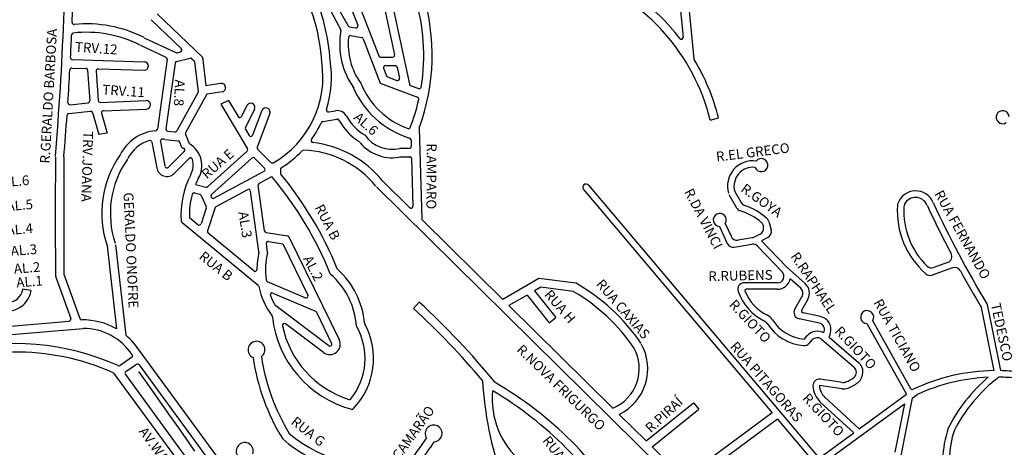
# Model space of a CAD drawing. Extents: x -266 to 14580, y -1251 to 11740.
# Drawn here: x 4965 to 6477, y 6497 to 7154 of the extents above; entities that cross this region are included whole.
import ezdxf

# ---------------------------------------------------------------- set-up
doc = ezdxf.new("R2010")
doc.units = 0
doc.header["$LTSCALE"] = 0.05
doc.header["$MEASUREMENT"] = 0
for name, color, linetype in [('NOMEDASRUAS', 5, 'CONTINUOUS'), ('RIOS', 130, 'CONTINUOUS'), ('RUAS', 7, 'CONTINUOUS')]:
    doc.layers.add(name, color=color, linetype=linetype)
doc.styles.add('ROMANS', font='romans.shx', dxfattribs={"height": 15})

msp = doc.modelspace()

# ---------------------------------------------------------------- linework, layer by layer
at = {"layer": 'RIOS'}
msp.add_lwpolyline([(5147.2, 6613.5), (5160.1, 6595.2), (5172.4, 6577.9), (5184, 6561.4), (5195, 6545.8), (5205.4, 6531), (5215.2, 6516.9), (5224.6, 6503.6), (5233.4, 6490.9)], dxfattribs=at)
at = {"layer": 'RUAS'}
for p, q in [((5450.3, 7268.1), (5516.3, 7097.9)), ((5969, 7275.8), (5984.2, 7126.9)), ((5982.4, 7272.2), (6000.6, 7093.5)), ((5447.8, 7238.5), (5484.1, 7145)), ((5426.1, 7198.2), (5457.8, 7138.1)), ((5442.4, 7191.9), (5469.3, 7144)), ((5534.7, 7188.6), (5563.4, 7054.6)), ((5522, 7185.9), (5540.5, 7099.6)), ((5175.6, 7162.6), (5245.5, 7096)), ((5166.6, 7153.2), (5212.8, 7109.2)), ((5471.4, 7142.6), (5480.8, 7141)), ((5155.6, 7125.9), (5204.6, 7103.1)), ((5473.3, 7129.1), (5489.8, 7126.3)), ((5150.1, 7114.2), (5189.3, 7095.9)), ((5492.1, 7124.4), (5518.6, 7056)), ((5206.6, 7102.9), (5211.4, 7104.1)), ((5245.5, 7096), (5250.7, 7052.3)), ((5519.1, 7096), (5537.5, 7096)), ((5045.6, 7092.3), (5156, 7089)), ((5191, 7092.7), (5176.2, 6985.7)), ((5203.3, 7086.7), (5189.3, 6985.8)), ((5205.6, 7089.2), (5226.3, 7094.4)), ((5229.1, 7093.7), (5232.4, 7090.5)), ((5233.3, 7088.7), (5238.7, 7043)), ((5526.5, 7083), (5541.6, 7083)), ((5544.5, 7080.6), (5548.1, 7063.8)), ((5044.7, 7079.3), (5066.1, 7078.7)), ((5069, 7075.9), (5072.1, 7028.9)), ((5082.1, 7074.9), (5085.1, 7029.4)), ((5085.2, 7078.1), (5155.6, 7076)), ((5523.7, 7078.9), (5528.2, 7067.4)), ((5529.9, 7065.7), (5544.2, 7060.3)), ((5273.7, 7055.6), (5250.3, 7052.2)), ((5518.6, 7056), (5575.9, 7034.5)), ((5565.3, 7052.4), (5577.5, 7047.8)), ((5238.3, 7041.2), (5205.8, 6982.7)), ((5252.2, 7039.4), (5219.6, 6980.6)), ((5275.5, 7042.7), (5252.2, 7039.4)), ((5041.9, 7023), (5069.4, 7025.7)), ((5088.2, 7026.6), (5158.9, 7029.4)), ((5285.5, 7029.4), (5273.7, 7024)), ((5273.7, 7024), (5314.5, 6955.5)), ((5285.5, 7029.4), (5300.1, 7004.7)), ((5313.8, 7021.8), (5305.3, 7004.9)), ((5040, 7009.7), (5073.4, 7013.1)), ((5072.8, 7013), (5076, 7013.2)), ((5076.6, 7010.9), (5086.1, 6977.3)), ((5090.2, 7010), (5099, 6979.4)), ((5092.9, 7013.8), (5159.4, 7016.4)), ((5325.5, 7016), (5311.5, 6988.1)), ((5336.6, 7013.9), (5322.5, 6976.3)), ((5348.8, 7009.4), (5329.5, 6957.9)), ((5439.4, 7011.9), (5449.6, 7013.8)), ((5430.2, 6997), (5452, 7001)), ((6025.6, 6999.5), (6038.2, 7002.7)), ((5099, 6979.4), (5086.1, 6977.3)), ((5192, 6982.4), (5202.9, 6981.2)), ((5225.5, 6962.7), (5219.4, 6978.1)), ((5311.6, 6985.2), (5317.1, 6975.9)), ((5578.4, 6986.6), (5582.4, 6847.7)), ((5167.6, 6965.7), (5175.1, 6926)), ((5180.7, 6966.7), (5187.8, 6928.4)), ((5187.5, 6969.8), (5207.9, 6967.5)), ((5213.3, 6958.3), (5210.4, 6965.7)), ((5565.9, 6969), (5566.2, 6959.2)), ((5192.9, 6926.8), (5217.5, 6951.4)), ((5313.9, 6951.7), (5253.4, 6897.2)), ((5330.2, 6954.7), (5350.5, 6934.4)), ((5548.6, 6956.1), (5563.2, 6956.1)), ((5202.1, 6917.6), (5224.9, 6940.4)), ((5321.5, 6941), (5259.4, 6885.1)), ((5325.6, 6940.9), (5340.7, 6925.8)), ((5548.6, 6943.1), (5563.7, 6943.1)), ((5566.7, 6940.2), (5568.9, 6867.2)), ((5263.1, 6879.6), (5340, 6921)), ((5365.1, 6923.6), (5365.1, 6918.6)), ((5234.7, 6900.5), (5250.6, 6896.5)), ((5340.8, 6829.5), (5331.2, 6899.3)), ((5332.8, 6902.4), (5349.9, 6911.6)), ((5522, 6906.1), (5563.8, 6864.9)), ((5838.4, 6899.5), (6192.8, 6480.1)), ((5233.1, 6887.5), (5241.5, 6885.4)), ((5266.6, 6866.7), (5314.9, 6892.8)), ((5332.1, 6797.4), (5319.3, 6890.5)), ((5512.8, 6896.9), (5974.4, 6442)), ((5830.7, 6893), (6120.6, 6550)), ((6054.3, 6885.2), (6066.2, 6864.5)), ((6063.3, 6889.8), (6072.9, 6872.9)), ((5243.5, 6883.7), (5251.1, 6866.5)), ((5258.6, 6881.6), (5258.9, 6881)), ((5251.2, 6864.4), (5243.2, 6840.2)), ((5265.1, 6865), (5253.2, 6829.1)), ((5330.9, 6745.3), (5213.9, 6842.3)), ((5238.4, 6838.8), (5225.5, 6849.5)), ((5583.3, 6845.7), (5706.8, 6724)), ((6048.6, 6840.8), (6057.6, 6821)), ((6115.6, 6843.5), (6119.2, 6830.8)), ((5324.1, 6767.8), (5254.1, 6825.8)), ((5343.3, 6826.9), (5376, 6821.5)), ((6039.7, 6836.2), (6051.7, 6809.9)), ((6102.2, 6824.4), (6093.1, 6819.8)), ((6106.8, 6837.9), (6107.3, 6836.1)), ((5345.4, 6796.2), (5343.6, 6809.8)), ((5347, 6813.2), (5368.8, 6809.5)), ((5368.8, 6809.5), (5407.5, 6730.6)), ((5378.2, 6819.9), (5455.5, 6662.4)), ((6062.5, 6804.1), (6089.6, 6808.7)), ((6068.4, 6815.3), (6090.2, 6818.9)), ((6114.1, 6819.1), (6104.2, 6814.2)), ((6104.2, 6814.2), (6143.4, 6773.4)), ((5099, 6806.2), (5113.2, 6678.9)), ((5111.9, 6807.6), (5127.4, 6669.1)), ((6098.5, 6805.7), (6136.2, 6766.5)), ((6390.2, 6780.5), (6369, 6772.9)), ((5032.4, 6762.9), (5056.9, 6694.6)), ((6171.3, 6748.7), (6142.8, 6774)), ((6397.9, 6772.6), (6366.7, 6761.5)), ((5020.3, 6758), (5043, 6694.8)), ((5345, 6751.7), (5403.6, 6726.5)), ((5762.4, 6756.4), (5706.8, 6724)), ((5819.3, 6748.8), (5762.4, 6756.4)), ((6128.9, 6749.6), (6077.9, 6749.6)), ((6164.6, 6741.2), (6148.5, 6755.5)), ((4981.9, 6737.7), (4969.1, 6739.6)), ((5353.7, 6733.8), (5418.9, 6705.9)), ((5765.1, 6742.9), (5755.6, 6737.4)), ((5755.6, 6737.4), (5788.4, 6696.3)), ((5815.1, 6736.3), (5765.1, 6742.9)), ((6128.9, 6739.6), (6080.8, 6739.6)), ((5569.8, 6710), (5578.6, 6719.6)), ((5744.2, 6730.7), (5716.4, 6714.5)), ((5744.2, 6730.7), (5778.3, 6688.2)), ((6155.5, 6709.1), (6166.7, 6728.8)), ((6166.2, 6707.7), (6175.4, 6723.9)), ((5439.4, 6652.9), (5357.9, 6714)), ((5420.4, 6704.4), (5443.9, 6656.6)), ((5716.4, 6714.5), (5876, 6557.3)), ((6195.3, 6697.6), (6168.2, 6703.3)), ((6441.4, 6714.3), (6461.4, 6614.4)), ((6451.2, 6716.3), (6471.6, 6614.7)), ((4945, 6682.6), (5040.5, 6690.8)), ((5778.3, 6688.2), (5788.4, 6696.3)), ((6193.3, 6687.8), (6162.1, 6694.3)), ((6275.2, 6691.6), (6333.5, 6587.3)), ((4945.8, 6669.6), (5062.3, 6679.6)), ((5431.6, 6642.5), (5373, 6686.5)), ((6266.3, 6687), (6327, 6578.3)), ((6170.3, 6663.2), (6174.8, 6668.4)), ((6177.9, 6656.7), (6182.4, 6661.9)), ((6196.5, 6662.9), (6246.8, 6619.8)), ((6208.2, 6666.1), (6253.3, 6627.4)), ((5149.4, 6644), (5385.3, 6322)), ((5136.5, 6634.7), (5118.8, 6622.5)), ((5117.4, 6621.6), (5117.4, 6621.6)), ((5144.2, 6624.2), (5127.6, 6612.8)), ((5148.3, 6623.5), (5580.3, 6033.9)), ((5109.4, 6610.5), (5335.4, 6302.1)), ((5126.9, 6608.6), (5559.3, 6018.4)), ((6229, 6596.7), (6194.8, 6601.6)), ((6227.6, 6586.8), (6193.4, 6591.7)), ((6194.8, 6566.4), (6246.2, 6519.2)), ((6201.5, 6573.8), (6254.5, 6525.2)), ((6254.5, 6525.2), (6327, 6578.3)), ((6336.1, 6572.6), (6318.5, 6484.4)), ((6336.1, 6572.6), (6342.9, 6577.5)), ((5927, 6507.1), (6000.1, 6565.4)), ((5936.3, 6497.9), (6008.2, 6555.3)), ((6000.1, 6565.4), (6008.2, 6555.3)), ((6199.3, 6472.4), (6324.1, 6563.8)), ((6324.1, 6563.8), (6309.3, 6489.6)), ((6129, 6540.1), (5854.4, 6337.3)), ((5885.9, 6547.5), (5927, 6507.1)), ((6120.6, 6550), (5985, 6449.9)), ((6129, 6540.1), (6183.4, 6475.7)), ((6192.8, 6480.1), (6246.2, 6519.2)), ((5936.3, 6497.9), (5985, 6449.9))]:
    msp.add_line(p, q, dxfattribs=at)
for centre, radius, start, end in [((212.2, 7344.4), 4823.9, 355.2373, 0.2221), ((5145.7, 7072.1), 283.5, 3.478, 41.2822), ((5717.3, 6922), 331, 37.7922, 69.7662), ((5717.3, 6922), 318, 14.1166, 68.945), ((212.2, 7344.4), 4836.9, 357.6891, 358.2047), ((5145.7, 7072.1), 296.5, 3.478, 25.1504), ((5276.8, 7099), 308.6, 350.8852, 16.9932), ((5276.8, 7099), 321.6, 339.7569, 16.9932), ((5048.1, 7149.2), 3, 177.6891, 275.5857), ((5067.3, 6952.8), 194.4, 62.9948, 95.5857), ((5471.9, 7145.5), 3, 209.3578, 260.5377), ((5481.3, 7144), 3, 260.5377, 21.2092), ((212.2, 7344.4), 4836.9, 357.0506, 357.4617), ((5047.3, 7130), 3, 96.4455, 177.4617), ((5067.3, 6952.8), 181.4, 62.9948, 96.4455), ((5571.9, 7116), 115.6, 169.9606, 215.7572), ((5455.1, 7136.6), 3, 349.9606, 29.3578), ((5571.9, 7116), 102.6, 174.1524, 215.7572), ((5472.8, 7126.1), 3, 80.5377, 174.1524), ((5489.3, 7123.4), 3, 21.2092, 80.5377), ((5981.2, 7126.6), 3, 217.7922, 5.8263), ((5188.1, 7093.1), 3, 352.0928, 64.9831), ((5205.9, 7105.8), 3, 244.9831, 284.0362), ((5210.7, 7107), 3, 284.0362, 46.3972), ((5519.1, 7099), 3, 201.2092, 270), ((5537.5, 7099), 3, 270, 12.0948), ((5045.6, 7095.3), 3, 177.0506, 268.2643), ((5155.8, 7082.5), 6.5, 268.2643, 88.2643), ((5206.3, 7086.3), 3, 104.0362, 172.0928), ((5227, 7091.5), 3, 46.3972, 104.0362), ((5230.3, 7088.4), 3, 6.7098, 46.3972), ((5279.5, 7065.3), 151.1, 299.5739, 9.142), ((5279.5, 7065.3), 164.1, 342.4344, 9.142), ((5526.5, 7080), 3, 90, 201.2092), ((5541.6, 7080), 3, 12.0948, 90), ((6003.6, 7093.8), 3, 185.8263, 210.9685), ((5717.3, 6922), 331, 14.1166, 30.9685), ((212.2, 7344.4), 4836.9, 356.2281, 356.8256), ((5044.6, 7076.3), 3, 88.2643, 176.8256), ((5066, 7075.7), 3, 3.8141, 88.2643), ((5085.1, 7075.1), 3, 88.2643, 183.8141), ((5531, 7068.5), 3, 201.2092, 249.444), ((5274.6, 7049.1), 6.5, 278.1301, 98.1301), ((5604, 7103.5), 137.8, 202.3812, 252.9977), ((5604, 7103.5), 124.8, 202.3812, 249.8042), ((5545.2, 7063.1), 3, 249.444, 12.0948), ((5566.3, 7055.2), 3, 192.0948, 249.444), ((5235.7, 7042.6), 3, 330.9454, 6.7098), ((5578.5, 7050.6), 3, 249.444, 350.8852), ((5041.6, 7026), 3, 176.2281, 275.7106), ((5069.1, 7028.7), 3, 275.7106, 3.8141), ((5088.1, 7029.6), 3, 183.8141, 272.2026), ((5088.1, 7029.6), 3, 183.8141, 272.2026), ((5159.2, 7022.9), 6.5, 272.2026, 92.2026), ((5319.6, 7018.9), 6.5, 333.4349, 153.4349), ((5276.8, 7099), 308.6, 338.9418, 347.2715), ((5574.9, 7031.7), 3, 347.2715, 69.444), ((212.2, 7344.4), 4836.9, 355.2373, 356), ((5040.3, 7006.7), 3, 95.7106, 176), ((5073.7, 7010.1), 3, 15.8249, 95.7106), ((5093, 7010.8), 3, 92.2026, 196.0619), ((5302.7, 7006.2), 3, 210.5792, 333.4349), ((5342.7, 7011.7), 6.5, 339.444, 159.444), ((5438.8, 7014.9), 3, 162.4344, 280.3048), ((5452.5, 6998), 16, 28.1432, 100.3048), ((5532.2, 7040.7), 74.4, 208.1432, 240.2608), ((6474.9, 7003.8), 10, 4.5393, 304.3374), ((5279.5, 7065.3), 164.1, 324.3911, 334.7717), ((5430.7, 6994.1), 3, 100.3048, 154.7717), ((5452.5, 6998), 3, 28.1432, 100.3048), ((5452.5, 6998), 3, 28.1432, 100.3048), ((5532.2, 7040.7), 87.4, 208.1432, 236.8456), ((5179.6, 6915.5), 67.9, 95.1456, 153.1869), ((5173.2, 6986.1), 3, 275.1456, 352.0928), ((5192.3, 6985.4), 3, 172.0928, 263.6598), ((5203.2, 6984.2), 3, 263.6598, 330.9454), ((5222.2, 6979.2), 3, 150.9454, 201.8014), ((5222.2, 6979.2), 3, 150.9454, 201.8014), ((5314.2, 6986.7), 3, 153.4349, 210.5792), ((5319.7, 6977.4), 3, 210.5792, 339.444), ((5536.7, 7005.4), 50.8, 215.3538, 283.5341), ((5562, 6989.2), 3, 249.8042, 338.9418), ((5581.4, 6986.7), 3, 159.7569, 181.6847), ((5179.6, 6915.5), 54.9, 106.6823, 153.0085), ((5164.7, 6965.2), 3, 10.6197, 106.6823), ((5183.6, 6967.2), 3, 85.5295, 190.6197), ((5179.6, 6915.5), 54.9, 82.1071, 85.5295), ((5207.6, 6964.6), 3, 21.8014, 83.6598), ((5206, 6929.6), 38.5, 328.5238, 59.5487), ((5415.4, 6968), 3, 144.3911, 263.0974), ((5395.4, 6802.9), 163.4, 39.2099, 83.0974), ((5475.7, 6954.1), 16, 40.0615, 56.8456), ((5536.7, 7005.4), 63.8, 220.0615, 283.5341), ((5562.9, 6968.9), 3, 1.6847, 72.9977), ((5248.8, 6856.2), 158, 145.3048, 198.4349), ((5216.1, 6959.5), 3, 201.8014, 263.2818), ((5215.4, 6953.5), 3, 315, 83.2818), ((5311.9, 6953.9), 3, 311.9872, 30.7932), ((5332.3, 6956.8), 3, 159.444, 225), ((5279.5, 7065.3), 164.1, 302.0103, 316.4267), ((5400.6, 6950.1), 3, 87.9771, 136.4267), ((5400.6, 6950.1), 3, 87.9771, 136.4267), ((5395.4, 6802.9), 150.4, 39.2099, 87.9771), ((5563.2, 6959.1), 3, 270, 1.6847), ((49996.9, 6852.8), 44977.6, 179.88541, 180.11393), ((49996.9, 6852.8), 44964.6, 179.88541, 180.11459), ((5248.8, 6856.2), 145, 145.3733, 198.4349), ((5116.4, 6947.6), 16, 325.3733, 333.0085), ((5227.1, 6938.3), 3, 16.9968, 135), ((5201, 6930.3), 30.2, 330.4271, 17.0254), ((5323.5, 6938.8), 3, 45, 131.9872), ((5352.6, 6936.5), 3, 225, 299.5739), ((5563.7, 6940.1), 3, 1.6847, 90), ((6091.1, 6897.9), 39, 82.2739, 196.2974), ((6104.1, 6930.2), 10, 200.7754, 140.7443), ((5190.8, 6928.9), 16, 190.6197, 315), ((5190.8, 6928.9), 3, 190.6197, 315), ((5345.3, 6854.3), 132.9, 152.6261, 184.3135), ((5338.6, 6923.7), 3, 298.3008, 45), ((5368.1, 6923.6), 3, 122.0103, 180), ((5368.1, 6918.6), 3, 180, 219.3566), ((4922.5, 6553.1), 573.2, 22.3649, 39.3566), ((6091.1, 6897.9), 29, 82.7965, 196.2974), ((5345.3, 6854.3), 119.9, 152.6261, 157.3477), ((5334.2, 6899.7), 3, 118.3008, 187.8533), ((5351.4, 6909), 3, 39.6869, 118.3008), ((5351.4, 6909), 3, 39.6869, 118.3008), ((4922.5, 6553.1), 560.2, 22.063, 39.6869), ((5834.6, 6896.2), 5, 40.2002, 220.2002), ((5345.3, 6854.3), 119.9, 165.0046, 182.3155), ((5232.4, 6884.6), 3, 75.9638, 165.0046), ((5240.7, 6882.5), 3, 23.9625, 75.9638), ((5251.4, 6899.4), 3, 255.9638, 311.9872), ((5261.4, 6882.9), 3, 131.9872, 203.9625), ((5316.3, 6890.1), 3, 7.8533, 118.3008), ((6341.2, 6861.8), 28.9, 22.3977, 160.6176), ((5261.6, 6882.2), 3, 203.9625, 298.3008), ((6081.6, 6877.8), 10, 209.7449, 251.2934), ((6441.3, 6859.8), 128.2, 175.9969, 228.7577), ((6323.3, 6868.1), 10, 160.6176, 175.9969), ((6333.2, 6865.8), 10, 153.349, 176.833), ((6341.2, 6861.8), 18.9, 22.3977, 153.349), ((7948.8, 7613.3), 1745.7, 205.0981, 210.9202), ((5248.4, 6865.3), 3, 341.5651, 23.9625), ((5268, 6864.1), 3, 118.3008, 161.5651), ((5565.9, 6867.1), 3, 225.4244, 1.6847), ((6040.2, 6846.2), 10, 327.5156, 267.4232), ((6074.9, 6869.5), 10, 209.7449, 253.4772), ((6047.1, 6776.1), 87.5, 49.7749, 73.4772), ((6047.1, 6776.1), 97.5, 47.7276, 71.2934), ((6441.3, 6859.8), 118.2, 176.833, 225.6902), ((7948.8, 7613.3), 1755.7, 205.0981, 207.7947), ((5215.8, 6844.6), 3, 184.3135, 230.3558), ((5240.3, 6841.2), 3, 230.3558, 341.5651), ((5585.4, 6847.8), 3, 181.6847, 225.4244), ((6097.2, 6835.2), 10, 15.9454, 49.7749), ((6106, 6840.8), 10, 15.9454, 47.7276), ((5256, 6828.2), 3, 161.5651, 230.3558), ((5343.8, 6829.9), 3, 187.8533, 260.5377), ((6097.7, 6833.3), 10, 296.5651, 15.9454), ((6109.6, 6828.1), 10, 296.5651, 15.9454), ((5346.5, 6810.2), 3, 80.5377, 187.8533), ((5375.5, 6818.6), 3, 26.1616, 80.5377), ((6060.8, 6814), 10, 204.444, 279.4623), ((6066.7, 6825.1), 10, 204.444, 279.4623), ((6091.3, 6798.8), 10, 43.8309, 99.4623), ((6088.6, 6828.8), 10, 279.4623, 296.5651), ((5448.7, 6769.6), 119.6, 167.0543, 179.7469), ((5329.2, 6797), 3, 347.0543, 7.8533), ((5448.7, 6769.6), 106.6, 165.5297, 188.3942), ((6386.9, 6789.9), 10, 289.6538, 27.7947), ((5035.4, 6763.4), 16, 180.1139, 199.7989), ((5326.1, 6770.1), 3, 230.3558, 359.7469), ((5444.5, 6764.7), 3, 202.063, 228.9266), ((5455.4, 6772.4), 3, 202.3649, 227.5511), ((5366.5, 6675.2), 128.7, 5.4648, 47.5511), ((6128.9, 6759.6), 10, 270, 43.8309), ((6363.3, 6770.9), 10, 228.7577, 289.6538), ((6365.7, 6782.4), 10, 225.6902, 289.6538), ((6401.2, 6763.2), 10, 28.7793, 109.6538), ((7948.8, 7613.3), 1755.7, 208.7793, 210.9202), ((5346.2, 6754.4), 3, 188.3942, 246.8014), ((5366.5, 6675.2), 115.7, 3.8488, 48.9266), ((5669.3, 6485.7), 302.9, 34.4407, 60.2981), ((6077.9, 6739.6), 10, 90, 199.9369), ((6128.9, 6759.6), 20, 270, 348.2684), ((6158, 6733.7), 20, 330.4324, 48.3722), ((4945.8, 6742.9), 36.6, 238.932, 351.8699), ((4945.8, 6742.9), 23.6, 268.2455, 351.8699), ((5329, 6743), 3, 12.4985, 50.3558), ((5448.7, 6769.6), 119.6, 192.4985, 216.3505), ((5352.5, 6731.1), 3, 66.8014, 201.8102), ((5669.3, 6485.7), 289.9, 34.4407, 59.8015), ((6145.3, 6764), 81.7, 199.9369, 243.5834), ((6080.8, 6737.6), 2, 90, 202.2989), ((6145.3, 6764), 71.7, 202.2989, 243.5834), ((6158, 6733.7), 10, 330.4324, 48.3722), ((5448.7, 6769.6), 106.6, 201.8102, 210.8709), ((5404.8, 6729.3), 3, 246.8014, 26.1616), ((4805.4, 5871.5), 1147.6, 39.1704, 47.6472), ((5359.7, 6716.4), 3, 210.8709, 233.1301), ((5417.7, 6703.1), 3, 26.1616, 66.8014), ((4805.4, 5871.5), 1134.6, 39.9102, 47.6472), ((6164.2, 6704.1), 10, 150.4324, 258.192), ((6168.8, 6706.2), 3, 150.4324, 258.192), ((6266.8, 6696.9), 10, 327.5914, 267.565), ((5040.2, 6693.8), 3, 274.8991, 19.7989), ((5059.8, 6695.6), 3, 199.7989, 271.0218), ((5061.7, 6589), 103.6, 60.1515, 91.0218), ((5349.9, 6696.9), 3, 6.1332, 36.3505), ((5349.9, 6696.9), 3, 6.1332, 36.3505), ((5516.8, 6714.8), 164.8, 186.1332, 255.1218), ((5497.7, 6687.7), 3, 185.4648, 208.3161), ((6104.5, 6681.9), 10, 32.3689, 63.5834), ((6175.2, 6726.7), 73.7, 212.3689, 265.6265), ((6104.5, 6681.9), 20, 32.3689, 63.5834), ((6175.2, 6726.7), 63.7, 212.3689, 265.6265), ((6191.2, 6678), 10, 341.0965, 78.192), ((6191.2, 6678), 20, 341.0965, 78.192), ((5061.7, 6589), 90.6, 33.3328, 89.5792), ((5371.2, 6684.1), 3, 53.1301, 191.9195), ((5516.8, 6714.8), 151.8, 191.9195, 252.0708), ((5396.8, 6633.4), 98.5, 320.9142, 30.191), ((5396.8, 6633.4), 111.5, 316.2628, 28.3161), ((6190, 6655.3), 20, 60.1073, 139.3987), ((5573.2, 6889.7), 663.3, 340.904, 341.0965), ((5061.7, 6589), 103.6, 31.4693, 50.6127), ((5328.4, 6646.7), 13, 306.4813, 246.4457), ((5441.2, 6655.3), 16, 233.1301, 26.1616), ((6190, 6655.3), 10, 49.3987, 139.3987), ((5573.2, 6889.7), 673.3, 340.6009, 341.0965), ((4958.6, 6274), 382.2, 65.698, 104.8973), ((4958.6, 6274), 369.2, 66.0914, 90.7852), ((5441.2, 6655.3), 3, 233.1301, 26.1616), ((5851.4, 6617.7), 65.2, 292.1213, 29.289), ((5851.4, 6617.7), 78.2, 296.1636, 29.289), ((6170.3, 6663.2), 10, 265.6265, 319.3987), ((5134.9, 6637.2), 3, 304.3902, 33.3328), ((5647.4, 6682.1), 327.7, 188.3055, 211.7279), ((5647.4, 6682.1), 314.7, 188.3816, 211.3596), ((6240.3, 6612.2), 20, 308.9761, 49.3987), ((5117.1, 6625), 3, 245.698, 304.3902), ((5117.1, 6625), 3, 245.698, 304.3902), ((5129.3, 6610.4), 3, 124.3902, 216.2284), ((5145.9, 6621.7), 3, 36.2284, 124.3902), ((6240.3, 6612.2), 10, 308.9761, 49.3987), ((6465.6, 6313.7), 301, 90.8082, 115.212), ((6465.6, 6313.7), 301, 83.846, 88.8661), ((5107, 6608.7), 3, 36.2284, 66.0914), ((5107, 6608.7), 3, 36.2284, 66.0914), ((6210.7, 6629), 535.7, 183.1571, 199.6029), ((5407.3, 6100.5), 573.3, 30.2189, 59.8651), ((6193.4, 6591.7), 10, 81.8699, 182.8672), ((6230.5, 6606.6), 10, 261.8699, 290.5124), ((6218.1, 6639.7), 45.3, 290.5124, 308.9761), ((6218.1, 6639.7), 55.3, 290.5124, 308.9761), ((6465.6, 6313.7), 291, 92.5209, 114.8296), ((6612.4, 6415.3), 247.5, 130.1478, 153.553), ((6612.4, 6415.3), 237.5, 127.0922, 153.553), ((6465.6, 6313.7), 291, 83.846, 89.3031), ((5816.9, 6571.1), 126.2, 174.3434, 229.7873), ((5407.3, 6100.5), 560.3, 30.0738, 59.5381), ((6220.3, 6593), 36.9, 182.8672, 226.2189), ((6220.3, 6593), 26.9, 182.8672, 226.2189), ((6230.5, 6606.6), 20, 261.8699, 290.5124), ((6336.1, 6588.8), 3, 209.1975, 295.212), ((5471, 6573.2), 3, 252.0708, 320.9142), ((6344.6, 6575.1), 3, 114.8296, 126.2026), ((5475.2, 6558.4), 3, 255.1218, 316.2628), ((5600.7, 6518.2), 13, 272.961, 212.5938), ((6552.9, 6472.5), 170.3, 161.5458, 194.2316), ((6552.9, 6472.5), 160.3, 161.5458, 194.102), ((5516.4, 6681.6), 226.6, 229.3276, 278.4724), ((5516.4, 6681.6), 213.6, 229.8653, 282.4179), ((5105.5, 6829.4), 579.4, 322.0419, 326.6904), ((5310.3, 6491.2), 13, 341.2744, 281.2533), ((5105.5, 6829.4), 592.4, 323.1705, 326.8245)]:
    msp.add_arc(centre, radius, start, end, dxfattribs=at)

# ---------------------------------------------------------------- texts
at = {"layer": 'NOMEDASRUAS', "style": 'ROMANS'}
for s, rotation, p in [('R.GERALDO BARBOSA', 86.8652, (5010.6, 6932.3)), ('TRV.12', 356.1981, (5049.1, 7104.4)), ('TRV.11', 356.1981, (5091, 7038.8)), ('AL.8', 266.8893, (5203.5, 7061.8)), ('AL.6', 317.9997, (5476.7, 7001.8)), ('TRV.JOANA', 268.2461, (5062.5, 6982.6)), ('R.AMPARO', 269.6824, (5590.1, 6963.8)), ('R.EL GRECO', 7.1947, (6035.5, 6935.5)), ('RUA E', 40.5187, (5252, 6908.1)), ('AL.6', 4.6724, (4939.4, 6896.5)), ('R.GOYA', 324.2045, (6071.3, 6890.9)), ('GERALDO ONOFRE', 272.5615, (5124.1, 6888)), ('R.DA VINCI', 297.6663, (5985.2, 6889.4)), ('RUA FERNANDO', 299.1526, (6369.6, 6886.4)), ('AL.5', 4.6724, (4945, 6859.6)), ('RUA B', 297.4105, (5417.5, 6865.2)), ('AL.3', 278.9977, (5300.5, 6857.8)), ('AL.4', 4.6724, (4945, 6822.8)), ('AL.3', 4.6724, (4951.4, 6790.7)), ('RUA B', 321.6105, (5238.8, 6787.6)), ('R.RAPHAEL', 303.8421, (6148.4, 6790.3)), ('AL.2', 4.6724, (4956.2, 6763.4)), ('AL.2', 297.4105, (5399.6, 6786.5)), ('R.RUBENS', 1.3195, (6022.8, 6752.1)), ('AL.1', 4.6724, (4960, 6742.3)), ('RUA CAXIAS', 310.7952, (5849.3, 6747)), ('RUA H', 310.7952, (5769.7, 6730.9)), ('R.GIOTO', 313.1731, (6053.6, 6715.1)), ('RUA TICIANO', 299.1526, (6276.1, 6719.5)), ('TEDESCO', 282.1806, (6456.7, 6716.8)), ('R.GIOTO', 313.1731, (6215.7, 6674.3)), ('RUA PITAGORAS', 311.1541, (6055.2, 6651.2)), ('R.NOVA FRIGURGO', 315.9828, (5727, 6645.5)), ('R.PIRAÍ', 42.4136, (5934.2, 6518.2)), ('R.GIOTO', 313.1731, (6166.2, 6571.3)), ('CAMARÃO', 54.584, (5547.9, 6476.3)), ('RUA G', 321.6105, (5380.2, 6533.8)), ('AV.WALDIR SOBREIRA', 306.7178, (5146.7, 6521)), ('RUA RESENDE', 308.3184, (5766.9, 6506.9))]:
    msp.add_text(s, height=15, rotation=rotation, dxfattribs=at).set_placement(p)

doc.saveas('drawing.dxf')
